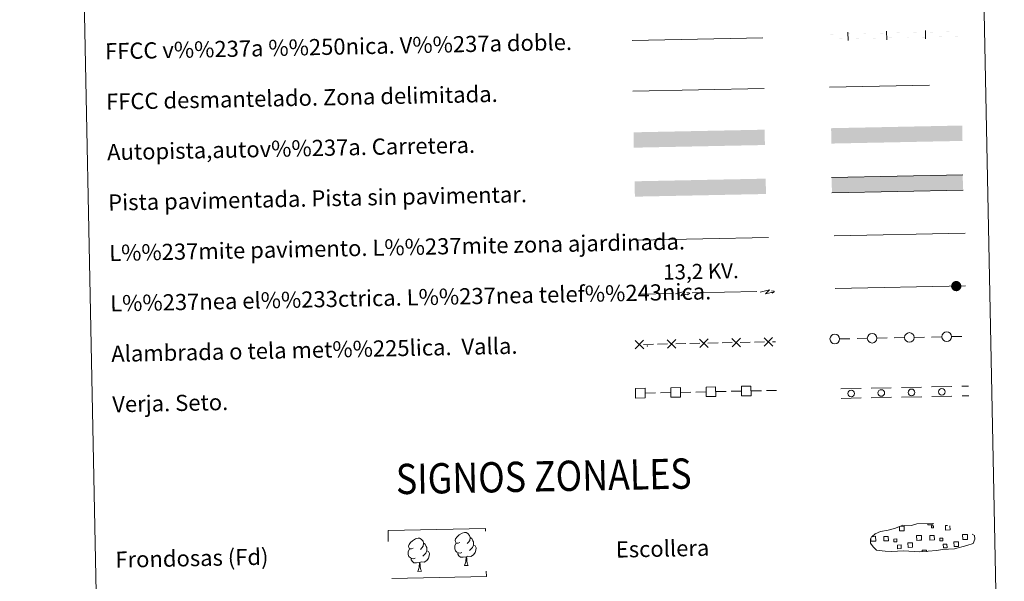
# Model space of a CAD drawing. Units: metres. Extents: x 637465 to 641979, y 724985 to 728044.
# Drawn here: x 637787 to 638275, y 725254 to 725533 of the extents above; entities that cross this region are included whole.
import ezdxf
from ezdxf.enums import TextEntityAlignment as Align

# ---------------------------------------------------------------- set-up
doc = ezdxf.new("R2010")
doc.units = ezdxf.units.M
doc.header["$MEASUREMENT"] = 0
doc.linetypes.add('DGN Style 3', pattern=[69.302575, 49.501839, -19.800736])
doc.layers.add('Carátula', color=7, linetype='Continuous', lineweight=5)
doc.styles.add('Style-arial', font='arial.shx', dxfattribs={"bigfont": 'arialbig.shx'})
doc.styles.add('Style-Helvetica-Narrow-Oblique', font='txt')

msp = doc.modelspace()

# ---------------------------------------------------------------- hatches: boundary and pattern name
at = {"layer": 'Carátula', "linetype": 'Continuous', "lineweight": 5, "extrusion": (0, 0, -1)}
h = msp.add_hatch(color=250, dxfattribs=at)
edge = h.paths.add_edge_path()
edge.add_arc((-638251.02, 725400.63), 2.56, 195.0068, 555.0068)

# ---------------------------------------------------------------- linework, layer by layer
at = {"layer": 'Carátula', "color": 250, "linetype": 'Continuous', "lineweight": 5, "ltscale": 0.4}
msp.add_line((638090.29, 725522.29), (638155.22, 725523.61), dxfattribs=at)
at = {"layer": 'Carátula', "color": 7, "linetype": 'Continuous', "lineweight": 5, "ltscale": 0.3}
msp.add_line((638090.66, 725497.29), (638155.73, 725498.61), dxfattribs=at)
at = {"layer": 'Carátula', "color": 1, "linetype": 'Continuous', "lineweight": 5}
msp.add_line((638092.84, 725423.34), (638157.96, 725424.66), dxfattribs=at)
at = {"layer": 'Carátula', "color": 92, "linetype": 'Continuous', "lineweight": 5}
for p, q in [((638190.51, 725425.48), (638255.5, 725426.8)), ((638193.83, 725349.74), (638203.83, 725349.94)), ((638208.83, 725350.04), (638218.82, 725350.25)), ((638223.82, 725350.35), (638233.82, 725350.55)), ((638238.82, 725350.65), (638248.82, 725350.85)), ((638253.82, 725350.95), (638257.14, 725351.02)), ((638193.93, 725344.99), (638203.92, 725345.19)), ((638208.92, 725345.29), (638218.92, 725345.5)), ((638223.92, 725345.6), (638233.92, 725345.8)), ((638238.92, 725345.9), (638248.91, 725346.1)), ((638253.91, 725346.2), (638257.24, 725346.27))]:
    msp.add_line(p, q, dxfattribs=at)
at = {"layer": 'Carátula', "color": 250, "linetype": 'Continuous', "lineweight": 5}
for p, q in [((638191.04, 725399.43), (638255.63, 725400.73)), ((638193.33, 725374.47), (638198.33, 725374.57)), ((638201.83, 725374.64), (638206.83, 725374.74)), ((638211.83, 725374.84), (638216.82, 725374.95)), ((638220.32, 725375.02), (638225.32, 725375.12)), ((638230.32, 725375.22), (638235.32, 725375.32)), ((638238.82, 725375.39), (638243.82, 725375.49)), ((638248.82, 725375.59), (638253.82, 725375.69)), ((638095.94, 725371.71), (638100.94, 725371.81)), ((638102.94, 725371.85), (638107.94, 725371.95)), ((638111.94, 725372.04), (638116.94, 725372.14)), ((638118.93, 725372.18), (638123.93, 725372.28)), ((638127.93, 725372.36), (638132.93, 725372.46)), ((638134.93, 725372.5), (638139.93, 725372.6)), ((638143.93, 725372.69), (638148.93, 725372.79)), ((638150.93, 725372.83), (638155.93, 725372.93)), ((638159.93, 725373.01), (638161.35, 725373.04)), ((638096.93, 725347.62), (638101.93, 725347.72)), ((638104.43, 725347.77), (638109.43, 725347.87)), ((638114.43, 725347.97), (638119.42, 725348.07)), ((638121.92, 725348.12), (638126.92, 725348.23)), ((638131.92, 725348.33), (638136.92, 725348.43)), ((638139.42, 725348.48), (638144.42, 725348.58)), ((638149.42, 725348.68), (638154.42, 725348.78)), ((638156.92, 725348.83), (638161.84, 725348.93))]:
    msp.add_line(p, q, dxfattribs=at)
at = {"layer": 'Carátula', "color": 6, "linetype": 'Continuous', "lineweight": 5}
for p, q in [((638094.18, 725396.71), (638110.18, 725397.04)), ((638120.17, 725397.24), (638136.17, 725397.56)), ((638136.17, 725397.56), (638152.17, 725397.89))]:
    msp.add_line(p, q, dxfattribs=at)
at = {"layer": 'Carátula', "color": 7, "linetype": 'Continuous', "lineweight": 5, "flags": 128}
for points in [[(638197.39, 725522.36), (638197.31, 725526.56)], [(638216.59, 725522.75), (638216.5, 725526.95)], [(638235.78, 725523.14), (638235.7, 725527.34)]]:
    msp.add_lwpolyline(points, dxfattribs=at)
at = {"layer": 'Carátula', "color": 250, "linetype": 'DGN Style 3', "lineweight": 5, "flags": 128}
for points in [[(638188.26, 725499.27), (638253.33, 725500.59)], [(638215.86, 725269.25), (638219.05, 725269.1), (638224.74, 725269.36), (638232.93, 725268.94), (638241.24, 725269.55), (638244.27, 725270.12), (638250.18, 725270.46), (638256.31, 725272.11), (638259.33, 725273.12), (638260.31, 725275.12), (638260.11, 725277.02), (638258.37, 725278.07), (638252.4, 725280.58), (638247.15, 725282.02), (638243.56, 725282.53), (638239.11, 725282.88), (638231.47, 725282.72), (638228.77, 725282.01), (638224.48, 725282.07), (638220.99, 725280.68), (638217.27, 725279.73), (638213.4, 725279.06), (638210.77, 725277.84), (638209.1, 725276.28), (638209.08, 725276.35), (638208.48, 725275.31), (638208.44, 725273.26), (638209.82, 725271.32), (638211.55, 725269.74), (638215.86, 725269.25)]]:
    msp.add_lwpolyline(points, dxfattribs=at)
at = {"layer": 'Carátula', "color": 250, "linetype": 'Continuous', "lineweight": 5, "flags": 128}
for points in [[(638254.23, 725455.79), (638189.25, 725454.47)], [(638189.4, 725446.85), (638254.39, 725448.17)], [(638107.79, 725374.05), (638112.08, 725369.94)], [(638111.99, 725374.13), (638107.88, 725369.85)], [(638123.79, 725374.37), (638128.07, 725370.26)], [(638127.99, 725374.46), (638123.87, 725370.18)], [(638139.79, 725374.7), (638144.07, 725370.59)], [(638143.99, 725374.79), (638139.87, 725370.5)], [(638155.78, 725375.02), (638160.07, 725370.91)], [(638159.98, 725375.11), (638155.87, 725370.83)], [(638091.8, 725373.72), (638096.08, 725369.61)], [(638096, 725373.81), (638091.88, 725369.53)], [(638223.04, 725281.53), (638225.13, 725281.57), (638225.18, 725279.3), (638222.92, 725279.26), (638222.88, 725281.47)], [(638239.01, 725282.78), (638239.02, 725282.35), (638236.94, 725282.31), (638236.93, 725282.78)], [(638247.92, 725281.74), (638247.96, 725279.76), (638245.7, 725279.72), (638245.65, 725281.99), (638246.71, 725282.01)], [(638209.25, 725276.56), (638209.93, 725276.57)], [(638209.93, 725276.57), (638211.03, 725276.6), (638211.08, 725274.18), (638209.98, 725274.15)], [(638232.76, 725274.62), (638231.44, 725274.59), (638231.39, 725277.01), (638232.71, 725277.03)], [(638232.71, 725277.03), (638233.81, 725277.06), (638233.86, 725274.64), (638232.76, 725274.62)], [(638255.53, 725275.08), (638254.21, 725275.05), (638254.16, 725277.47), (638255.48, 725277.5)], [(638255.48, 725277.5), (638256.58, 725277.52), (638256.63, 725275.1), (638255.53, 725275.08)], [(638209.98, 725274.15), (638208.66, 725274.13), (638208.64, 725275.44)], [(638234.15, 725268.95), (638234.14, 725269.68), (638236.36, 725269.73), (638236.37, 725268.99)]]:
    msp.add_lwpolyline(points, dxfattribs=at)
at = {"layer": 'Carátula', "color": 6, "linetype": 'Continuous', "lineweight": 5, "extrusion": (0.854492, -0.51606, 0.059382), "flags": 128}
for points, elevation in [([(950849.73, -10118.91), (950853.13, -10174.11), (950850.29, -10164.53), (950853.61, -10220.69)], 170951.55), ([(950827.3, -10116.8), (950830.69, -10172), (950827.85, -10162.42), (950831.17, -10218.58)], 170916.1)]:
    msp.add_lwpolyline(points, dxfattribs=dict(at, elevation=elevation))
at = {"layer": 'Carátula', "color": 6, "linetype": 'Continuous', "lineweight": 5, "extrusion": (0.994783, -0.10131, 0.011989), "flags": 128}
for points, elevation in [([(786316.92, -6679.68), (786316.92, -6781.29)], 561298.82), ([(786322.02, -6680.18), (786322.02, -6781.79)], 561340.51)]:
    msp.add_lwpolyline(points, dxfattribs=dict(at, elevation=elevation))
at = {"layer": 'Carátula', "color": 6, "linetype": 'Continuous', "lineweight": 5, "extrusion": (0.834192, 0.550857, 0.026087), "flags": 128}
for points, elevation in [([(253694.47, -24268.27), (253694.47, -24318.61)], 931903.65), ([(253672.03, -24269.2), (253672.03, -24319.53)], 931939.16)]:
    msp.add_lwpolyline(points, dxfattribs=dict(at, elevation=elevation))
at = {"layer": 'Carátula', "color": 92, "linetype": 'Continuous', "lineweight": 5, "flags": 128}
for points in [[(638004.91, 725273.6), (638004.04, 725273.14), (638003.18, 725273.22), (638002.73, 725273.82), (638002.63, 725274.52), (638002.87, 725275.37), (638003.63, 725276.37), (638004.66, 725277.26), (638006.12, 725278.24), (638007.33, 725278.53), (638008.03, 725278.46), (638008.9, 725277.95), (638009.8, 725277.01), (638010.08, 725275.97), (638009.93, 725274.57), (638009.25, 725273.69), (638008.58, 725272.98)], [(637981.78, 725270.77), (637980.91, 725270.33), (637980.05, 725270.4), (637979.6, 725270.99), (637979.5, 725271.69), (637979.75, 725272.54), (637980.51, 725273.54), (637981.53, 725274.43), (637982.99, 725275.42), (637984.2, 725275.7), (637984.91, 725275.63), (637985.78, 725275.13), (637986.68, 725274.19), (637986.96, 725273.15), (637986.8, 725271.75), (637986.12, 725270.86), (637985.46, 725270.15)], [(637986.96, 725273.15), (637987.75, 725272.64), (637988.29, 725271.61), (637988.56, 725271.08), (637988.58, 725270.13), (637988.59, 725269.44), (637988, 725268.29), (637987.33, 725267.5), (637986.57, 725266.79)], [(638005.97, 725268.57), (638005.28, 725268.29), (638004.32, 725268.37), (638003.53, 725268.7), (638002.82, 725269.38), (638002.46, 725270.33), (638002.44, 725271.02), (638002.5, 725271.98), (638003.18, 725273.13)], [(638011.72, 725272.26), (638012.47, 725271.87), (638013.07, 725270.88), (638012.91, 725269.67), (638012.57, 725268.62), (638011.64, 725267.39), (638010.35, 725266.57), (638008.97, 725266.72), (638008.26, 725266.49)], [(638010.08, 725275.97), (638010.87, 725275.47), (638011.42, 725274.42), (638011.69, 725273.91), (638011.71, 725272.96), (638011.72, 725272.26), (638011.14, 725271.12), (638010.46, 725270.31), (638009.69, 725269.61)], [(637982.85, 725265.74), (637982.15, 725265.47), (637981.19, 725265.55), (637980.4, 725265.87), (637979.69, 725266.56), (637979.31, 725267.51), (637979.3, 725268.2), (637979.38, 725269.16), (637980.05, 725270.31)], [(637988.59, 725269.44), (637989.34, 725269.04), (637989.92, 725268.05), (637989.76, 725266.85), (637989.45, 725265.8), (637988.51, 725264.56), (637987.23, 725263.75), (637985.82, 725263.89), (637985.13, 725263.67)], [(638008.08, 725266.49), (638006.62, 725266.32), (638005.24, 725266.29), (638004.52, 725266.98), (638003.99, 725267.75), (638003.98, 725268.26)], [(637984.95, 725263.67), (637983.49, 725263.5), (637982.11, 725263.47), (637981.4, 725264.15), (637980.84, 725264.92), (637980.85, 725265.44)], [(637984.14, 725259.24), (637984.82, 725261.16), (637984.95, 725263.67), (637985.13, 725263.67), (637985.21, 725262.71), (637985.29, 725261.58), (637985.41, 725260.58), (637985.62, 725259.93), (637986, 725259.28)], [(638007.28, 725262.07), (638007.95, 725263.98), (638008.08, 725266.49), (638008.26, 725266.49), (638008.34, 725265.53), (638008.42, 725264.41), (638008.56, 725263.4), (638008.75, 725262.75), (638009.12, 725262.11)], [(638007.28, 725262.07), (638009.12, 725262.11)], [(637984.14, 725259.24), (637986, 725259.28)]]:
    msp.add_lwpolyline(points, dxfattribs=at)
at = {"layer": 'Carátula', "color": 250, "linetype": 'Continuous', "lineweight": 5}
for centre in [(638190.83, 725374.42), (638209.33, 725374.8), (638227.82, 725375.17), (638246.32, 725375.54)]:
    msp.add_circle(centre, 2.39, dxfattribs=at)
at = {"layer": 'Carátula', "color": 92, "linetype": 'Continuous', "lineweight": 5, "extrusion": (0, 0, -1)}
for centre in [(-638228.87, 725347.95), (-638243.87, 725348.25), (-638198.88, 725347.34), (-638213.87, 725347.65)]:
    msp.add_circle(centre, 1.64, dxfattribs=at)
at = {"layer": 'Carátula', "color": 2, "linetype": 'Continuous', "lineweight": 5}
msp.add_point((638097.96, 725370.94), dxfattribs=at)
at = {"layer": 'Carátula', "color": 7, "linetype": 'Continuous', "lineweight": 0, "extrusion": (0, 0, -1)}
for points in [[(-638188.33, 725525.5), (-638206.32, 725525.86), (-638188.33, 725525.47), (-638206.32, 725525.83)], [(-638207.52, 725525.88), (-638225.52, 725526.25), (-638207.52, 725525.85), (-638225.52, 725526.22)], [(-638245.91, 725526.66), (-638252.8, 725526.79), (-638245.91, 725526.63), (-638252.8, 725526.76)], [(-638207.57, 725523.48), (-638225.57, 725523.85), (-638207.57, 725523.45), (-638225.57, 725523.82)], [(-638245.96, 725524.26), (-638252.84, 725524.4), (-638245.96, 725524.23), (-638252.84, 725524.37)]]:
    msp.add_solid(points, dxfattribs=at)
at = {"layer": 'Carátula', "color": 7, "linetype": 'Continuous', "lineweight": 0}
for points in [[(638226.72, 725526.27), (638244.71, 725526.63), (638226.72, 725526.24), (638244.71, 725526.6)], [(638188.37, 725523.1), (638206.37, 725523.46), (638188.37, 725523.07), (638206.37, 725523.43)], [(638226.77, 725523.87), (638244.76, 725524.23), (638226.77, 725523.84), (638244.76, 725524.2)]]:
    msp.add_solid(points, dxfattribs=at)
at = {"layer": 'Carátula', "color": 20, "linetype": 'Continuous', "lineweight": 5, "extrusion": (0, 0, -1)}
msp.add_solid([(-638091.03, 725476.85), (-638091.19, 725469.24), (-638156.02, 725478.16), (-638156.17, 725470.56)], dxfattribs=at)
at = {"layer": 'Carátula', "color": 20, "linetype": 'Continuous', "lineweight": 5}
msp.add_solid([(638188.99, 725478.9), (638189.15, 725471.28), (638253.98, 725480.22), (638254.13, 725472.6)], dxfattribs=at)
at = {"layer": 'Carátula', "color": 45, "linetype": 'Continuous', "lineweight": 5, "extrusion": (0, 0, -1)}
msp.add_solid([(-638091.57, 725452.57), (-638091.72, 725444.96), (-638156.55, 725453.89), (-638156.71, 725446.28)], dxfattribs=at)
at = {"layer": 'Carátula', "color": 7, "linetype": 'Continuous', "lineweight": 5, "extrusion": (0, 0, -1)}
msp.add_solid([(-638189.25, 725454.47), (-638189.4, 725446.85), (-638254.23, 725455.79), (-638254.39, 725448.17)], dxfattribs=at)
at = {"layer": 'Carátula', "color": 7, "linetype": 'Continuous', "lineweight": 5}
for points in [[(637525.4, 724984.64), (641979.49, 725074.82), (641919.37, 728044.22), (637465.28, 727954.04)], [(637794.84, 726722.53), (638240.67, 726731.55), (638274.82, 725044.82), (637828.99, 725035.79)]]:
    msp.add_3dface(points, dxfattribs=at)
at = {"layer": 'Carátula', "color": 250, "linetype": 'Continuous', "lineweight": 5}
for points in [[(638092.1, 725345.15), (638096.85, 725345.24), (638096.76, 725349.99), (638092.01, 725349.89)], [(638109.6, 725345.5), (638114.35, 725345.59), (638114.25, 725350.34), (638109.5, 725350.25)], [(638127.1, 725345.85), (638131.85, 725345.95), (638131.75, 725350.7), (638127, 725350.6)], [(638144.59, 725346.2), (638149.34, 725346.3), (638149.25, 725351.05), (638144.5, 725350.95)], [(638238.71, 725281.85), (638239.73, 725281.87), (638239.75, 725280.85), (638238.73, 725280.83)], [(638215.11, 725276.53), (638217.35, 725276.57), (638217.4, 725274.34), (638215.16, 725274.3)], [(638237.89, 725276.99), (638240.13, 725277.03), (638240.17, 725274.81), (638237.94, 725274.76)], [(638221.55, 725273.87), (638221.52, 725275.29), (638220.1, 725275.26), (638220.13, 725273.84)], [(638221.84, 725272.27), (638223.64, 725272.31), (638223.68, 725270.51), (638221.88, 725270.47)], [(638227.1, 725273.35), (638229.36, 725273.4), (638229.41, 725271.15), (638227.15, 725271.1)], [(638244.33, 725274.33), (638244.3, 725275.75), (638242.88, 725275.72), (638242.91, 725274.3)], [(638244.62, 725272.73), (638246.42, 725272.77), (638246.45, 725270.97), (638244.65, 725270.94)], [(638249.88, 725273.81), (638252.14, 725273.86), (638252.18, 725271.62), (638249.92, 725271.56)]]:
    msp.add_3dface(points, dxfattribs=at)
at = {"layer": 'Carátula', "color": 92, "linetype": 'DGN Style 3', "lineweight": 5}
msp.add_3dface([(637969.37, 725279.44), (638017.62, 725280.42), (638018.1, 725256.71), (637969.85, 725255.73)], dxfattribs=at)

# ---------------------------------------------------------------- texts
at = {"layer": 'Carátula', "color": 7, "linetype": 'Continuous', "lineweight": 5, "style": 'Style-arial'}
for s, height, p in [('FFCC v%%237a %%250nica. V%%237a doble.', 7.9989, (637829.07, 725517)), ('FFCC desmantelado. Zona delimitada.', 7.9989, (637829.59, 725492.01)), ('Autopista,autov%%237a. Carretera.', 7.9989, (637830.08, 725467.01)), ('Pista pavimentada. Pista sin pavimentar.', 7.9989, (637830.61, 725442.02)), ('L%%237mite pavimento. L%%237mite zona ajardinada.', 7.9989, (637831.11, 725417.02)), ('L%%237nea el%%233ctrica. L%%237nea telef%%243nica.', 7.9989, (637831.6, 725392.03)), ('Alambrada o tela met%%225lica.  Valla.', 7.9989, (637832.13, 725367.03)), ('Verja. Seto.', 7.9989, (637832.63, 725342.04)), ('Frondosas (Fd)', 7.9989, (637834.19, 725265.01)), ('Escollera', 7.999, (638082.26, 725270.03))]:
    msp.add_text(s, height=height, rotation=1.16, dxfattribs=at).set_placement(p, align=Align.MIDDLE_LEFT)
at = {"layer": 'Carátula', "color": 250, "linetype": 'Continuous', "lineweight": 5, "style": 'Style-Helvetica-Narrow-Oblique'}
msp.add_text('13,2 KV.', height=7.5, rotation=1.16, dxfattribs=at).set_placement((638124.51, 725404.17), align=Align.CENTER)
at = {"layer": 'Carátula', "color": 7, "linetype": 'Continuous', "lineweight": 5, "style": 'Style-arial', "width": 0.866666}
msp.add_text('SIGNOS ZONALES', height=14.9998, rotation=1.1101, dxfattribs=at).set_placement((638046.52, 725306.36), align=Align.MIDDLE_CENTER)

doc.saveas('drawing.dxf')
